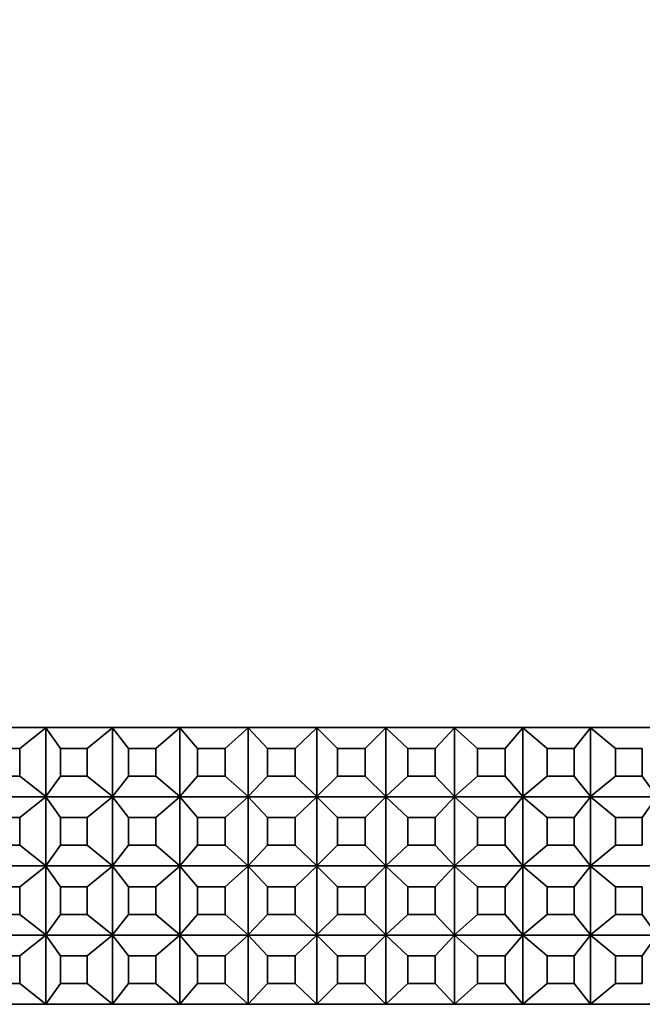
# Model space of a CAD drawing. Units: millimetres. Extents: x 0 to 1478, y 0 to 1758.
# Drawn here: x 881 to 899, y 838 to 867 of the extents above; entities that cross this region are included whole.
import ezdxf
from ezdxf import colors
from ezdxf.entities.mleader import LeaderData, LeaderLine
from ezdxf.math import Vec2, Vec3

# ---------------------------------------------------------------- set-up
doc = ezdxf.new("R2010")
doc.units = ezdxf.units.MM
doc.layers.add('DV3_Défaut', color=7, linetype='Continuous')
doc.layers.add('Défaut', color=7, linetype='Continuous')

# ---------------------------------------------------------------- blocks, each defined once
blk = doc.blocks.new('_DOT')
at = {"color": 0}
blk.add_line((0, 0), (-1, 0), dxfattribs=at)
at = {"color": 0, "const_width": 0.333}
blk.add_lwpolyline([(-0.1665, 0, 1), (0.1665, 0, 1)], format="xyb", close=True, dxfattribs=at)
blk = doc.blocks.new('SE2')
at = {"layer": 'DV3_Défaut', "color": 7, "linetype": 'Continuous', "lineweight": 35}
for p, q in [((880.251, 846.394), (882.135, 846.394)), ((882.13, 846.39), (881.374, 845.794)), ((882.135, 846.394), (882.13, 846.39)), ((882.135, 846.394), (882.13, 846.39)), ((882.551, 845.794), (882.13, 846.39)), ((882.13, 846.39), (882.13, 844.399)), ((882.136, 846.394), (882.135, 846.394)), ((882.135, 846.394), (882.136, 846.394)), ((882.135, 846.394), (882.135, 846.394)), ((882.136, 846.394), (884.058, 846.394)), ((884.052, 846.39), (883.323, 845.794)), ((884.058, 846.394), (884.052, 846.39)), ((884.058, 846.394), (884.052, 846.39)), ((884.52, 845.794), (884.052, 846.39)), ((884.052, 846.39), (884.052, 844.399)), ((884.058, 846.394), (886.01, 846.394)), ((884.058, 846.394), (884.058, 846.394)), ((884.058, 846.394), (884.058, 846.394)), ((884.058, 846.394), (884.058, 846.394)), ((886.005, 846.39), (885.305, 845.794)), ((886.01, 846.394), (886.005, 846.39)), ((886.01, 846.394), (886.005, 846.39)), ((886.517, 845.794), (886.005, 846.39)), ((886.005, 846.39), (886.005, 844.399)), ((886.01, 846.394), (887.984, 846.394)), ((886.01, 846.394), (886.01, 846.394)), ((886.01, 846.394), (886.01, 846.394)), ((886.01, 846.394), (886.01, 846.394)), ((887.979, 846.39), (887.311, 845.794)), ((887.984, 846.394), (887.979, 846.39)), ((887.984, 846.394), (887.979, 846.39)), ((888.534, 845.794), (887.979, 846.39)), ((887.979, 846.39), (887.979, 844.399)), ((887.984, 846.394), (889.97, 846.394)), ((887.984, 846.394), (887.984, 846.394)), ((887.984, 846.394), (887.984, 846.394)), ((887.984, 846.394), (887.984, 846.394)), ((889.965, 846.39), (889.332, 845.794)), ((889.97, 846.394), (889.965, 846.39)), ((889.97, 846.394), (889.965, 846.39)), ((890.56, 845.794), (889.965, 846.39)), ((889.965, 846.39), (889.965, 844.399)), ((889.97, 846.394), (891.96, 846.394)), ((889.97, 846.394), (889.97, 846.394)), ((889.97, 846.394), (889.97, 846.394)), ((889.97, 846.394), (889.97, 846.394)), ((891.956, 846.39), (891.36, 845.794)), ((891.96, 846.394), (891.956, 846.39)), ((891.96, 846.394), (891.956, 846.39)), ((892.589, 845.794), (891.956, 846.39)), ((891.956, 846.39), (891.956, 844.399)), ((891.96, 846.394), (893.946, 846.394)), ((891.96, 846.394), (891.96, 846.394)), ((893.942, 846.39), (893.387, 845.794)), ((893.946, 846.394), (893.942, 846.39)), ((893.946, 846.394), (893.942, 846.39)), ((894.61, 845.794), (893.942, 846.39)), ((893.942, 846.39), (893.942, 844.399)), ((893.946, 846.394), (895.92, 846.394)), ((893.946, 846.394), (893.946, 846.394)), ((895.916, 846.39), (895.403, 845.794)), ((895.92, 846.394), (895.916, 846.39)), ((895.92, 846.394), (895.916, 846.39)), ((896.616, 845.794), (895.916, 846.39)), ((895.916, 846.39), (895.916, 844.399)), ((895.92, 846.394), (897.872, 846.394)), ((895.92, 846.394), (895.92, 846.394)), ((897.868, 846.39), (897.4, 845.794)), ((897.872, 846.394), (897.868, 846.39)), ((897.872, 846.394), (897.868, 846.39)), ((898.597, 845.794), (897.868, 846.39)), ((897.868, 846.39), (897.868, 844.399)), ((897.872, 846.394), (899.794, 846.394)), ((897.872, 846.394), (897.872, 846.394)), ((881.374, 845.794), (880.617, 845.794)), ((881.374, 844.994), (881.374, 845.794)), ((883.323, 845.794), (882.551, 845.794)), ((882.551, 845.794), (882.551, 844.994)), ((883.323, 844.994), (883.323, 845.794)), ((885.305, 845.794), (884.52, 845.794)), ((884.52, 845.794), (884.52, 844.994)), ((885.305, 844.994), (885.305, 845.794)), ((887.311, 845.794), (886.517, 845.794)), ((886.517, 845.794), (886.517, 844.994)), ((887.311, 844.994), (887.311, 845.794)), ((889.332, 845.794), (888.534, 845.794)), ((888.534, 845.794), (888.534, 844.994)), ((889.332, 844.994), (889.332, 845.794)), ((891.36, 845.794), (890.56, 845.794)), ((890.56, 845.794), (890.56, 844.994)), ((891.36, 844.994), (891.36, 845.794)), ((893.387, 845.794), (892.589, 845.794)), ((892.589, 845.794), (892.589, 844.994)), ((893.387, 844.994), (893.387, 845.794)), ((895.403, 845.794), (894.61, 845.794)), ((894.61, 845.794), (894.61, 844.994)), ((895.403, 844.994), (895.403, 845.794)), ((897.4, 845.794), (896.616, 845.794)), ((896.616, 845.794), (896.616, 844.994)), ((897.4, 844.994), (897.4, 845.794)), ((899.37, 845.794), (898.597, 845.794)), ((898.597, 845.794), (898.597, 844.994)), ((899.37, 844.994), (899.37, 845.794)), ((880.617, 844.994), (881.374, 844.994)), ((882.13, 844.399), (881.374, 844.994)), ((882.551, 844.994), (882.13, 844.399)), ((882.551, 844.994), (883.323, 844.994)), ((884.052, 844.399), (883.323, 844.994)), ((884.52, 844.994), (884.052, 844.399)), ((884.52, 844.994), (885.305, 844.994)), ((886.005, 844.399), (885.305, 844.994)), ((886.517, 844.994), (886.005, 844.399)), ((886.517, 844.994), (887.311, 844.994)), ((887.979, 844.399), (887.311, 844.994)), ((888.534, 844.994), (887.979, 844.399)), ((888.534, 844.994), (889.332, 844.994)), ((889.965, 844.399), (889.332, 844.994)), ((890.56, 844.994), (889.965, 844.399)), ((890.56, 844.994), (891.36, 844.994)), ((891.956, 844.399), (891.36, 844.994)), ((892.589, 844.994), (891.956, 844.399)), ((892.589, 844.994), (893.387, 844.994)), ((893.942, 844.399), (893.387, 844.994)), ((894.61, 844.994), (893.942, 844.399)), ((894.61, 844.994), (895.403, 844.994)), ((895.916, 844.399), (895.403, 844.994)), ((896.616, 844.994), (895.916, 844.399)), ((896.616, 844.994), (897.4, 844.994)), ((897.868, 844.399), (897.4, 844.994)), ((898.597, 844.994), (897.868, 844.399)), ((898.597, 844.994), (899.37, 844.994)), ((899.791, 844.399), (899.37, 844.994)), ((882.135, 844.394), (880.251, 844.394)), ((882.13, 844.39), (881.374, 843.794)), ((882.13, 844.399), (882.135, 844.395)), ((882.135, 844.394), (882.13, 844.399)), ((882.13, 844.39), (882.135, 844.394)), ((882.135, 844.394), (882.13, 844.39)), ((882.13, 842.399), (882.13, 844.39)), ((882.551, 843.794), (882.13, 844.39)), ((882.135, 844.395), (882.136, 844.394)), ((882.135, 844.395), (882.135, 844.394)), ((882.135, 844.394), (882.135, 844.394)), ((882.135, 844.394), (882.136, 844.394)), ((884.058, 844.394), (882.136, 844.394)), ((884.052, 844.39), (883.323, 843.794)), ((884.052, 844.399), (884.058, 844.395)), ((884.058, 844.394), (884.052, 844.399)), ((884.052, 844.39), (884.058, 844.394)), ((884.058, 844.394), (884.052, 844.39)), ((884.052, 842.399), (884.052, 844.39)), ((884.52, 843.794), (884.052, 844.39)), ((884.058, 844.395), (884.058, 844.394)), ((884.058, 844.395), (884.058, 844.394)), ((886.01, 844.394), (884.058, 844.394)), ((884.058, 844.394), (884.058, 844.394)), ((884.058, 844.394), (884.058, 844.394)), ((886.005, 844.39), (885.305, 843.794)), ((886.005, 844.399), (886.01, 844.395)), ((886.01, 844.394), (886.005, 844.399)), ((886.005, 844.39), (886.01, 844.394)), ((886.01, 844.394), (886.005, 844.39)), ((886.005, 842.399), (886.005, 844.39)), ((886.517, 843.794), (886.005, 844.39)), ((886.01, 844.395), (886.01, 844.394)), ((886.01, 844.395), (886.01, 844.394)), ((887.984, 844.394), (886.01, 844.394)), ((886.01, 844.394), (886.01, 844.394)), ((886.01, 844.394), (886.01, 844.394)), ((887.979, 844.39), (887.311, 843.794)), ((887.979, 844.399), (887.984, 844.395)), ((887.984, 844.394), (887.979, 844.399)), ((887.979, 844.39), (887.984, 844.394)), ((887.984, 844.394), (887.979, 844.39)), ((887.979, 842.399), (887.979, 844.39)), ((888.534, 843.794), (887.979, 844.39)), ((887.984, 844.395), (887.984, 844.394)), ((887.984, 844.395), (887.984, 844.394)), ((889.97, 844.394), (887.984, 844.394)), ((887.984, 844.394), (887.984, 844.394)), ((887.984, 844.394), (887.984, 844.394)), ((889.965, 844.39), (889.332, 843.794)), ((889.965, 844.399), (889.97, 844.395)), ((889.97, 844.394), (889.965, 844.399)), ((889.965, 844.39), (889.97, 844.394)), ((889.97, 844.394), (889.965, 844.39)), ((889.965, 842.399), (889.965, 844.39)), ((890.56, 843.794), (889.965, 844.39)), ((889.97, 844.395), (889.97, 844.394)), ((889.97, 844.395), (889.97, 844.394)), ((891.96, 844.394), (889.97, 844.394)), ((889.97, 844.394), (889.97, 844.394)), ((889.97, 844.394), (889.97, 844.394)), ((891.956, 844.39), (891.36, 843.794)), ((891.956, 844.399), (891.96, 844.395)), ((891.96, 844.394), (891.956, 844.399)), ((891.956, 844.39), (891.96, 844.394)), ((891.96, 844.394), (891.956, 844.39)), ((891.956, 842.399), (891.956, 844.39)), ((892.589, 843.794), (891.956, 844.39)), ((891.96, 844.395), (891.96, 844.394)), ((893.946, 844.394), (891.96, 844.394)), ((891.96, 844.394), (891.96, 844.394)), ((893.942, 844.39), (893.387, 843.794)), ((893.942, 844.399), (893.946, 844.395)), ((893.946, 844.394), (893.942, 844.399)), ((893.942, 844.39), (893.946, 844.394)), ((893.946, 844.394), (893.942, 844.39)), ((893.942, 842.399), (893.942, 844.39)), ((894.61, 843.794), (893.942, 844.39)), ((893.946, 844.395), (893.946, 844.394)), ((895.92, 844.394), (893.946, 844.394)), ((893.946, 844.394), (893.946, 844.394)), ((895.916, 844.39), (895.403, 843.794)), ((895.916, 844.399), (895.92, 844.395)), ((895.92, 844.394), (895.916, 844.399)), ((895.916, 844.39), (895.92, 844.394)), ((895.92, 844.394), (895.916, 844.39)), ((895.916, 842.399), (895.916, 844.39)), ((896.616, 843.794), (895.916, 844.39)), ((895.92, 844.395), (895.92, 844.394)), ((897.872, 844.394), (895.92, 844.394)), ((895.92, 844.394), (895.92, 844.394)), ((897.868, 844.39), (897.4, 843.794)), ((897.868, 844.399), (897.872, 844.395)), ((897.872, 844.394), (897.868, 844.399)), ((897.868, 844.39), (897.872, 844.394)), ((897.872, 844.394), (897.868, 844.39)), ((897.868, 842.399), (897.868, 844.39)), ((898.597, 843.794), (897.868, 844.39)), ((897.872, 844.395), (897.872, 844.394)), ((899.794, 844.394), (897.872, 844.394)), ((897.872, 844.394), (897.872, 844.394)), ((899.791, 844.39), (899.37, 843.794)), ((880.617, 843.794), (881.374, 843.794)), ((881.374, 843.794), (881.374, 842.994)), ((882.551, 842.994), (882.551, 843.794)), ((882.551, 843.794), (883.323, 843.794)), ((883.323, 843.794), (883.323, 842.994)), ((884.52, 842.994), (884.52, 843.794)), ((884.52, 843.794), (885.305, 843.794)), ((885.305, 843.794), (885.305, 842.994)), ((886.517, 842.994), (886.517, 843.794)), ((886.517, 843.794), (887.311, 843.794)), ((887.311, 843.794), (887.311, 842.994)), ((888.534, 842.994), (888.534, 843.794)), ((888.534, 843.794), (889.332, 843.794)), ((889.332, 843.794), (889.332, 842.994)), ((890.56, 842.994), (890.56, 843.794)), ((890.56, 843.794), (891.36, 843.794)), ((891.36, 843.794), (891.36, 842.994)), ((892.589, 842.994), (892.589, 843.794)), ((892.589, 843.794), (893.387, 843.794)), ((893.387, 843.794), (893.387, 842.994)), ((894.61, 842.994), (894.61, 843.794)), ((894.61, 843.794), (895.403, 843.794)), ((895.403, 843.794), (895.403, 842.994)), ((896.616, 842.994), (896.616, 843.794)), ((896.616, 843.794), (897.4, 843.794)), ((897.4, 843.794), (897.4, 842.994)), ((898.597, 842.994), (898.597, 843.794)), ((898.597, 843.794), (899.37, 843.794)), ((899.37, 843.794), (899.37, 842.994)), ((881.374, 842.994), (880.617, 842.994)), ((882.13, 842.399), (881.374, 842.994)), ((882.551, 842.994), (882.13, 842.399)), ((883.323, 842.994), (882.551, 842.994)), ((884.052, 842.399), (883.323, 842.994)), ((884.52, 842.994), (884.052, 842.399)), ((885.305, 842.994), (884.52, 842.994)), ((886.005, 842.399), (885.305, 842.994)), ((886.517, 842.994), (886.005, 842.399)), ((887.311, 842.994), (886.517, 842.994)), ((887.979, 842.399), (887.311, 842.994)), ((888.534, 842.994), (887.979, 842.399)), ((889.332, 842.994), (888.534, 842.994)), ((889.965, 842.399), (889.332, 842.994)), ((890.56, 842.994), (889.965, 842.399)), ((891.36, 842.994), (890.56, 842.994)), ((891.956, 842.399), (891.36, 842.994)), ((892.589, 842.994), (891.956, 842.399)), ((893.387, 842.994), (892.589, 842.994)), ((893.942, 842.399), (893.387, 842.994)), ((894.61, 842.994), (893.942, 842.399)), ((895.403, 842.994), (894.61, 842.994)), ((895.916, 842.399), (895.403, 842.994)), ((896.616, 842.994), (895.916, 842.399)), ((897.4, 842.994), (896.616, 842.994)), ((897.868, 842.399), (897.4, 842.994)), ((898.597, 842.994), (897.868, 842.399)), ((899.37, 842.994), (898.597, 842.994)), ((880.251, 842.394), (882.135, 842.394)), ((882.13, 842.39), (881.374, 841.794)), ((882.135, 842.394), (882.13, 842.399)), ((882.135, 842.395), (882.13, 842.399)), ((882.135, 842.394), (882.13, 842.39)), ((882.135, 842.394), (882.13, 842.39)), ((882.551, 841.794), (882.13, 842.39)), ((882.13, 842.39), (882.13, 840.399)), ((882.136, 842.394), (882.135, 842.395)), ((882.135, 842.394), (882.135, 842.395)), ((882.135, 842.394), (882.135, 842.394)), ((882.136, 842.394), (882.135, 842.394)), ((882.136, 842.394), (884.058, 842.394)), ((884.052, 842.39), (883.323, 841.794)), ((884.058, 842.394), (884.052, 842.399)), ((884.058, 842.395), (884.052, 842.399)), ((884.058, 842.394), (884.052, 842.39)), ((884.058, 842.394), (884.052, 842.39)), ((884.52, 841.794), (884.052, 842.39)), ((884.052, 842.39), (884.052, 840.399)), ((884.058, 842.394), (884.058, 842.395)), ((884.058, 842.394), (884.058, 842.395)), ((884.058, 842.394), (886.01, 842.394)), ((884.058, 842.394), (884.058, 842.394)), ((884.058, 842.394), (884.058, 842.394)), ((886.005, 842.39), (885.305, 841.794)), ((886.01, 842.394), (886.005, 842.399)), ((886.01, 842.395), (886.005, 842.399)), ((886.01, 842.394), (886.005, 842.39)), ((886.01, 842.394), (886.005, 842.39)), ((886.517, 841.794), (886.005, 842.39)), ((886.005, 842.39), (886.005, 840.399)), ((886.01, 842.394), (886.01, 842.395)), ((886.01, 842.394), (886.01, 842.395)), ((886.01, 842.394), (887.984, 842.394)), ((886.01, 842.394), (886.01, 842.394)), ((886.01, 842.394), (886.01, 842.394)), ((887.979, 842.39), (887.311, 841.794)), ((887.984, 842.394), (887.979, 842.399)), ((887.984, 842.395), (887.979, 842.399)), ((887.984, 842.394), (887.979, 842.39)), ((887.984, 842.394), (887.979, 842.39)), ((888.534, 841.794), (887.979, 842.39)), ((887.979, 842.39), (887.979, 840.399)), ((887.984, 842.394), (887.984, 842.395)), ((887.984, 842.394), (887.984, 842.395)), ((887.984, 842.394), (889.97, 842.394)), ((887.984, 842.394), (887.984, 842.394)), ((887.984, 842.394), (887.984, 842.394)), ((889.965, 842.39), (889.332, 841.794)), ((889.97, 842.394), (889.965, 842.399)), ((889.97, 842.395), (889.965, 842.399)), ((889.97, 842.394), (889.965, 842.39)), ((889.97, 842.394), (889.965, 842.39)), ((890.56, 841.794), (889.965, 842.39)), ((889.965, 842.39), (889.965, 840.399)), ((889.97, 842.394), (889.97, 842.395)), ((889.97, 842.394), (889.97, 842.395)), ((889.97, 842.394), (891.96, 842.394)), ((889.97, 842.394), (889.97, 842.394)), ((889.97, 842.394), (889.97, 842.394)), ((891.956, 842.39), (891.36, 841.794)), ((891.96, 842.394), (891.956, 842.399)), ((891.96, 842.395), (891.956, 842.399)), ((891.96, 842.394), (891.956, 842.39)), ((891.96, 842.394), (891.956, 842.39)), ((892.589, 841.794), (891.956, 842.39)), ((891.956, 842.39), (891.956, 840.399)), ((891.96, 842.394), (891.96, 842.395)), ((891.96, 842.394), (893.946, 842.394)), ((891.96, 842.394), (891.96, 842.394)), ((893.942, 842.39), (893.387, 841.794)), ((893.946, 842.394), (893.942, 842.399)), ((893.946, 842.395), (893.942, 842.399)), ((893.946, 842.394), (893.942, 842.39)), ((893.946, 842.394), (893.942, 842.39)), ((894.61, 841.794), (893.942, 842.39)), ((893.942, 842.39), (893.942, 840.399)), ((893.946, 842.394), (893.946, 842.395)), ((893.946, 842.394), (895.92, 842.394)), ((893.946, 842.394), (893.946, 842.394)), ((895.916, 842.39), (895.403, 841.794)), ((895.92, 842.394), (895.916, 842.399)), ((895.92, 842.395), (895.916, 842.399)), ((895.92, 842.394), (895.916, 842.39)), ((895.92, 842.394), (895.916, 842.39)), ((896.616, 841.794), (895.916, 842.39)), ((895.916, 842.39), (895.916, 840.399)), ((895.92, 842.394), (895.92, 842.395)), ((895.92, 842.394), (897.872, 842.394)), ((895.92, 842.394), (895.92, 842.394)), ((897.868, 842.39), (897.4, 841.794)), ((897.872, 842.394), (897.868, 842.399)), ((897.872, 842.395), (897.868, 842.399)), ((897.872, 842.394), (897.868, 842.39)), ((897.872, 842.394), (897.868, 842.39)), ((898.597, 841.794), (897.868, 842.39)), ((897.868, 842.39), (897.868, 840.399)), ((897.872, 842.394), (897.872, 842.395)), ((897.872, 842.394), (899.794, 842.394)), ((897.872, 842.394), (897.872, 842.394)), ((881.374, 841.794), (880.617, 841.794)), ((881.374, 840.994), (881.374, 841.794)), ((882.551, 841.794), (882.551, 840.994)), ((883.323, 841.794), (882.551, 841.794)), ((883.323, 840.994), (883.323, 841.794)), ((884.52, 841.794), (884.52, 840.994)), ((885.305, 841.794), (884.52, 841.794)), ((885.305, 840.994), (885.305, 841.794)), ((886.517, 841.794), (886.517, 840.994)), ((887.311, 841.794), (886.517, 841.794)), ((887.311, 840.994), (887.311, 841.794)), ((888.534, 841.794), (888.534, 840.994)), ((889.332, 841.794), (888.534, 841.794)), ((889.332, 840.994), (889.332, 841.794)), ((890.56, 841.794), (890.56, 840.994)), ((891.36, 841.794), (890.56, 841.794)), ((891.36, 840.994), (891.36, 841.794)), ((892.589, 841.794), (892.589, 840.994)), ((893.387, 841.794), (892.589, 841.794)), ((893.387, 840.994), (893.387, 841.794)), ((894.61, 841.794), (894.61, 840.994)), ((895.403, 841.794), (894.61, 841.794)), ((895.403, 840.994), (895.403, 841.794)), ((896.616, 841.794), (896.616, 840.994)), ((897.4, 841.794), (896.616, 841.794)), ((897.4, 840.994), (897.4, 841.794)), ((898.597, 841.794), (898.597, 840.994)), ((899.37, 841.794), (898.597, 841.794)), ((899.37, 840.994), (899.37, 841.794)), ((880.617, 840.994), (881.374, 840.994)), ((882.13, 840.399), (881.374, 840.994)), ((882.551, 840.994), (882.13, 840.399)), ((882.551, 840.994), (883.323, 840.994)), ((884.052, 840.399), (883.323, 840.994)), ((884.52, 840.994), (884.052, 840.399)), ((884.52, 840.994), (885.305, 840.994)), ((886.005, 840.399), (885.305, 840.994)), ((886.517, 840.994), (886.005, 840.399)), ((886.517, 840.994), (887.311, 840.994)), ((887.979, 840.399), (887.311, 840.994)), ((888.534, 840.994), (887.979, 840.399)), ((888.534, 840.994), (889.332, 840.994)), ((889.965, 840.399), (889.332, 840.994)), ((890.56, 840.994), (889.965, 840.399)), ((890.56, 840.994), (891.36, 840.994)), ((891.956, 840.399), (891.36, 840.994)), ((892.589, 840.994), (891.956, 840.399)), ((892.589, 840.994), (893.387, 840.994)), ((893.942, 840.399), (893.387, 840.994)), ((894.61, 840.994), (893.942, 840.399)), ((894.61, 840.994), (895.403, 840.994)), ((895.916, 840.399), (895.403, 840.994)), ((896.616, 840.994), (895.916, 840.399)), ((896.616, 840.994), (897.4, 840.994)), ((897.868, 840.399), (897.4, 840.994)), ((898.597, 840.994), (897.868, 840.399)), ((898.597, 840.994), (899.37, 840.994)), ((899.791, 840.399), (899.37, 840.994)), ((882.135, 840.394), (880.251, 840.394)), ((882.13, 840.39), (881.374, 839.794)), ((882.135, 840.394), (882.13, 840.399)), ((882.13, 840.399), (882.135, 840.395)), ((882.13, 840.39), (882.135, 840.394)), ((882.135, 840.394), (882.13, 840.39)), ((882.13, 838.399), (882.13, 840.39)), ((882.551, 839.794), (882.13, 840.39)), ((882.135, 840.395), (882.135, 840.394)), ((882.135, 840.395), (882.136, 840.394)), ((882.135, 840.394), (882.135, 840.394)), ((882.135, 840.394), (882.136, 840.394)), ((884.058, 840.394), (882.136, 840.394)), ((884.052, 840.39), (883.323, 839.794)), ((884.058, 840.394), (884.052, 840.399)), ((884.052, 840.399), (884.058, 840.395)), ((884.052, 840.39), (884.058, 840.394)), ((884.058, 840.394), (884.052, 840.39)), ((884.052, 838.399), (884.052, 840.39)), ((884.52, 839.794), (884.052, 840.39)), ((884.058, 840.395), (884.058, 840.394)), ((884.058, 840.395), (884.058, 840.394)), ((884.058, 840.394), (884.058, 840.394)), ((886.01, 840.394), (884.058, 840.394)), ((884.058, 840.394), (884.058, 840.394)), ((886.005, 840.39), (885.305, 839.794)), ((886.01, 840.394), (886.005, 840.399)), ((886.005, 840.399), (886.01, 840.395)), ((886.005, 840.39), (886.01, 840.394)), ((886.01, 840.394), (886.005, 840.39)), ((886.005, 838.399), (886.005, 840.39)), ((886.517, 839.794), (886.005, 840.39)), ((886.01, 840.395), (886.01, 840.394)), ((886.01, 840.395), (886.01, 840.394)), ((886.01, 840.394), (886.01, 840.394)), ((887.984, 840.394), (886.01, 840.394)), ((886.01, 840.394), (886.01, 840.394)), ((887.979, 840.39), (887.311, 839.794)), ((887.984, 840.394), (887.979, 840.399)), ((887.979, 840.399), (887.984, 840.395)), ((887.979, 840.39), (887.984, 840.394)), ((887.984, 840.394), (887.979, 840.39)), ((887.979, 838.399), (887.979, 840.39)), ((888.534, 839.794), (887.979, 840.39)), ((887.984, 840.395), (887.984, 840.394)), ((887.984, 840.395), (887.984, 840.394)), ((887.984, 840.394), (887.984, 840.394)), ((889.97, 840.394), (887.984, 840.394)), ((887.984, 840.394), (887.984, 840.394)), ((889.965, 840.39), (889.332, 839.794)), ((889.97, 840.394), (889.965, 840.399)), ((889.965, 840.399), (889.97, 840.395)), ((889.965, 840.39), (889.97, 840.394)), ((889.97, 840.394), (889.965, 840.39)), ((889.965, 838.399), (889.965, 840.39)), ((890.56, 839.794), (889.965, 840.39)), ((889.97, 840.395), (889.97, 840.394)), ((889.97, 840.395), (889.97, 840.394)), ((889.97, 840.394), (889.97, 840.394)), ((891.96, 840.394), (889.97, 840.394)), ((889.97, 840.394), (889.97, 840.394)), ((891.956, 840.39), (891.36, 839.794)), ((891.96, 840.394), (891.956, 840.399)), ((891.956, 840.399), (891.96, 840.395)), ((891.956, 840.39), (891.96, 840.394)), ((891.96, 840.394), (891.956, 840.39)), ((891.956, 838.399), (891.956, 840.39)), ((892.589, 839.794), (891.956, 840.39)), ((891.96, 840.395), (891.96, 840.394)), ((891.96, 840.394), (891.96, 840.394)), ((893.946, 840.394), (891.96, 840.394)), ((893.942, 840.39), (893.387, 839.794)), ((893.946, 840.394), (893.942, 840.399)), ((893.942, 840.399), (893.946, 840.395)), ((893.942, 840.39), (893.946, 840.394)), ((893.946, 840.394), (893.942, 840.39)), ((893.942, 838.399), (893.942, 840.39)), ((894.61, 839.794), (893.942, 840.39)), ((893.946, 840.395), (893.946, 840.394)), ((893.946, 840.394), (893.946, 840.394)), ((895.92, 840.394), (893.946, 840.394)), ((895.916, 840.39), (895.403, 839.794)), ((895.92, 840.394), (895.916, 840.399)), ((895.916, 840.399), (895.92, 840.395)), ((895.916, 840.39), (895.92, 840.394)), ((895.92, 840.394), (895.916, 840.39)), ((895.916, 838.399), (895.916, 840.39)), ((896.616, 839.794), (895.916, 840.39)), ((895.92, 840.395), (895.92, 840.394)), ((895.92, 840.394), (895.92, 840.394)), ((897.872, 840.394), (895.92, 840.394)), ((897.868, 840.39), (897.4, 839.794)), ((897.872, 840.394), (897.868, 840.399)), ((897.868, 840.399), (897.872, 840.395)), ((897.868, 840.39), (897.872, 840.394)), ((897.872, 840.394), (897.868, 840.39)), ((897.868, 838.399), (897.868, 840.39)), ((898.597, 839.794), (897.868, 840.39)), ((897.872, 840.395), (897.872, 840.394)), ((897.872, 840.394), (897.872, 840.394)), ((899.794, 840.394), (897.872, 840.394)), ((899.791, 840.39), (899.37, 839.794)), ((880.617, 839.794), (881.374, 839.794)), ((881.374, 839.794), (881.374, 838.994)), ((882.551, 838.994), (882.551, 839.794)), ((882.551, 839.794), (883.323, 839.794)), ((883.323, 839.794), (883.323, 838.994)), ((884.52, 838.994), (884.52, 839.794)), ((884.52, 839.794), (885.305, 839.794)), ((885.305, 839.794), (885.305, 838.994)), ((886.517, 838.994), (886.517, 839.794)), ((886.517, 839.794), (887.311, 839.794)), ((887.311, 839.794), (887.311, 838.994)), ((888.534, 838.994), (888.534, 839.794)), ((888.534, 839.794), (889.332, 839.794)), ((889.332, 839.794), (889.332, 838.994)), ((890.56, 838.994), (890.56, 839.794)), ((890.56, 839.794), (891.36, 839.794)), ((891.36, 839.794), (891.36, 838.994)), ((892.589, 838.994), (892.589, 839.794)), ((892.589, 839.794), (893.387, 839.794)), ((893.387, 839.794), (893.387, 838.994)), ((894.61, 838.994), (894.61, 839.794)), ((894.61, 839.794), (895.403, 839.794)), ((895.403, 839.794), (895.403, 838.994)), ((896.616, 838.994), (896.616, 839.794)), ((896.616, 839.794), (897.4, 839.794)), ((897.4, 839.794), (897.4, 838.994)), ((898.597, 838.994), (898.597, 839.794)), ((898.597, 839.794), (899.37, 839.794)), ((899.37, 839.794), (899.37, 838.994)), ((881.374, 838.994), (880.617, 838.994)), ((882.13, 838.399), (881.374, 838.994)), ((882.551, 838.994), (882.13, 838.399)), ((883.323, 838.994), (882.551, 838.994)), ((884.052, 838.399), (883.323, 838.994)), ((884.52, 838.994), (884.052, 838.399)), ((885.305, 838.994), (884.52, 838.994)), ((886.005, 838.399), (885.305, 838.994)), ((886.517, 838.994), (886.005, 838.399)), ((887.311, 838.994), (886.517, 838.994)), ((887.979, 838.399), (887.311, 838.994)), ((888.534, 838.994), (887.979, 838.399)), ((889.332, 838.994), (888.534, 838.994)), ((889.965, 838.399), (889.332, 838.994)), ((890.56, 838.994), (889.965, 838.399)), ((891.36, 838.994), (890.56, 838.994)), ((891.956, 838.399), (891.36, 838.994)), ((892.589, 838.994), (891.956, 838.399)), ((893.387, 838.994), (892.589, 838.994)), ((893.942, 838.399), (893.387, 838.994)), ((894.61, 838.994), (893.942, 838.399)), ((895.403, 838.994), (894.61, 838.994)), ((895.916, 838.399), (895.403, 838.994)), ((896.616, 838.994), (895.916, 838.399)), ((897.4, 838.994), (896.616, 838.994)), ((897.868, 838.399), (897.4, 838.994)), ((898.597, 838.994), (897.868, 838.399)), ((899.37, 838.994), (898.597, 838.994)), ((880.251, 838.394), (882.135, 838.394)), ((882.135, 838.394), (882.13, 838.399)), ((882.135, 838.395), (882.13, 838.399)), ((882.136, 838.394), (882.135, 838.395)), ((882.135, 838.394), (882.135, 838.395)), ((882.135, 838.394), (882.136, 838.394)), ((882.136, 838.394), (884.058, 838.394)), ((884.058, 838.394), (884.052, 838.399)), ((884.058, 838.395), (884.052, 838.399)), ((884.058, 838.394), (884.058, 838.395)), ((884.058, 838.394), (884.058, 838.395)), ((884.058, 838.394), (884.058, 838.394)), ((884.058, 838.394), (886.01, 838.394)), ((886.01, 838.394), (886.005, 838.399)), ((886.01, 838.395), (886.005, 838.399)), ((886.01, 838.394), (886.01, 838.395)), ((886.01, 838.394), (886.01, 838.395)), ((886.01, 838.394), (886.01, 838.394)), ((886.01, 838.394), (887.984, 838.394)), ((887.984, 838.394), (887.979, 838.399)), ((887.984, 838.395), (887.979, 838.399)), ((887.984, 838.394), (887.984, 838.395)), ((887.984, 838.394), (887.984, 838.395)), ((887.984, 838.394), (887.984, 838.394)), ((887.984, 838.394), (889.97, 838.394)), ((889.97, 838.394), (889.965, 838.399)), ((889.97, 838.395), (889.965, 838.399)), ((889.97, 838.394), (889.97, 838.395)), ((889.97, 838.394), (889.97, 838.395)), ((889.97, 838.394), (889.97, 838.394)), ((889.97, 838.394), (891.96, 838.394)), ((891.96, 838.394), (891.956, 838.399)), ((891.96, 838.395), (891.956, 838.399)), ((891.96, 838.394), (891.96, 838.395)), ((891.96, 838.394), (893.946, 838.394)), ((893.946, 838.394), (893.942, 838.399)), ((893.946, 838.395), (893.942, 838.399)), ((893.946, 838.394), (893.946, 838.395)), ((893.946, 838.394), (895.92, 838.394)), ((895.92, 838.394), (895.916, 838.399)), ((895.92, 838.395), (895.916, 838.399)), ((895.92, 838.394), (895.92, 838.395)), ((895.92, 838.394), (897.872, 838.394)), ((897.872, 838.394), (897.868, 838.399)), ((897.872, 838.395), (897.868, 838.399)), ((897.872, 838.394), (897.872, 838.395)), ((897.872, 838.394), (899.794, 838.394))]:
    blk.add_line(p, q, dxfattribs=at)

msp = doc.modelspace()

# ---------------------------------------------------------------- block references
at = {"layer": 'Défaut'}
msp.add_blockref('SE2', (0, 0), dxfattribs=at)

# ---------------------------------------------------------------- leaders
at = {"layer": 'Défaut', "color": 7, "linetype": 'Continuous', "lineweight": 18}
ml = msp.add_multileader_mtext('Standard', dxfattribs=at)
ml.set_content('{\\pxsm0.9;\\fSolid Edge ISO|b1||i0||c0|p34;\\W1.;10/07/2019\\P}', color=256)
ml.set_leader_properties()
ml.set_arrow_properties(name='DOT')
ml.build(insert=Vec2(0, 0))
ml.multileader.update_dxf_attribs({"leader_type": 0, "dogleg_length": 0, "arrow_head_size": 12})
ctx = ml.context
ctx.base_point, ctx.char_height, ctx.arrow_head_size, ctx.landing_gap_size = Vec3(1390.407, 1750.708), 12, 12, 4.2
notes = []
notes.append((ctx, [(0, (0, 0, 0), (0, 0), (1, 0), 1, [])]))
ctx.mtext.insert = Vec3(1392.407, 1756.828)
for ctx, leaders in notes:
    for number, flags, end, landing, length, lines in leaders:
        leader = LeaderData()
        leader.index, (leader.has_last_leader_line, leader.has_dogleg_vector, leader.attachment_direction) = number, flags
        leader.last_leader_point, leader.dogleg_vector, leader.dogleg_length = Vec3(end), Vec3(landing), length
        for number, points, colour, breaks in lines:
            line = LeaderLine()
            line.index, line.vertices, line.color, line.breaks = number, Vec3.list(points), colors.encode_raw_color(colour), breaks
            leader.lines.append(line)
        ctx.leaders.append(leader)

doc.saveas('drawing.dxf')
